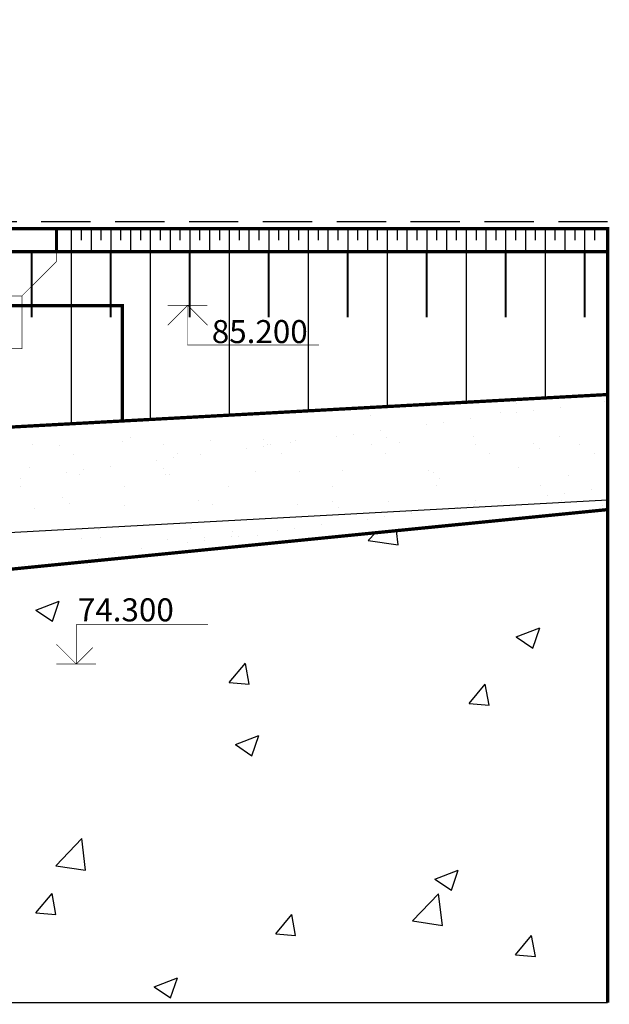
# Model space of a CAD drawing. Extents: x 107 to 891, y -110 to 308.
# Drawn here: x 618 to 708, y 126 to 276 of the extents above; entities that cross this region are included whole.
import ezdxf

# ---------------------------------------------------------------- set-up
doc = ezdxf.new("R2010")
doc.units = 0
doc.header["$LTSCALE"] = 1.178451
doc.linetypes.add('HIDDEN', pattern=[9.525, 6.35, -3.175])
doc.linetypes.add('HIDDEN2', pattern=[4.7625, 3.175, -1.5875])
doc.layers.get('0').update_dxf_attribs({"linetype": 'CONTINUOUS'})
doc.layers.get('DEFPOINTS').update_dxf_attribs({"linetype": 'CONTINUOUS'})
doc.layers.add('columns', color=7, linetype='CONTINUOUS')
doc.layers.get('0').off()
doc.styles.add('RAZMER', font='txt.shx', dxfattribs={"oblique": 15, "height": 2.5})
doc.styles.get("Standard").update_dxf_attribs({"font": 'txt.shx', "oblique": 15})
doc.linetypes.add('ZIGZAG', pattern='A,0.75,-0.2,[131,ltypeshp.shx,S=0.2,R=180,X=0.2,Y=0],-0.2', length=1.15)
doc.dimstyles.new('ISO-25_WS', dxfattribs={"dimscale": 1.178451, "dimtxt": 2.5, "dimasz": 2.5, "dimexe": 1.25, "dimexo": 0.625, "dimtad": 1, "dimdec": 4, "dimdsep": 46, "dimtxsty": 'Standard', "dimcen": 2.5, "dimadec": 0, "dimazin": 0, "dimtfac": 1, "dimtdec": 4, "dimtmove": 0, "dimatfit": 3, "dimfxl": 1, "dimtolj": 1, "dimtzin": 0, "dimarcsym": 0})

# ---------------------------------------------------------------- blocks, each defined once
blk = doc.blocks.new('_OBLIQUE')
at = {"color": 0, "linetype": 'ByBlock'}
blk.add_line((-0.5, -0.5), (0.5, 0.5), dxfattribs=at)
blk = doc.blocks.new('*D12')
at = {"color": 0, "linetype": 'ByBlock'}
for p, q in [((606.25, 238.375), (606.25, 256.25)), ((623.75, 238.375), (623.75, 256.25)), ((606.25, 255), (623.75, 255))]:
    blk.add_line(p, q, dxfattribs=at)
at = {"layer": 'DEFPOINTS', "color": 0, "linetype": 'ByBlock'}
for p in [(623.75, 255), (606.25, 237.75), (623.75, 237.75)]:
    blk.add_point(p, dxfattribs=at)
at = {"color": 0, "linetype": 'ByBlock', "xscale": 2.5, "yscale": 2.5, "zscale": 2.5, "rotation": 180}
blk.add_blockref('_OBLIQUE', (606.25, 255), dxfattribs=at)
at = {"color": 0, "linetype": 'ByBlock', "xscale": 2.5, "yscale": 2.5, "zscale": 2.5}
blk.add_blockref('_OBLIQUE', (623.75, 255), dxfattribs=at)
at = {"color": 0, "linetype": 'ByBlock', "insert": (615, 256.875), "char_height": 2.5, "attachment_point": 5, "style": 'RAZMER'}
blk.add_mtext('\\A1;350', dxfattribs=at)
blk = doc.blocks.new('*D13')
at = {"color": 0, "linetype": 'ByBlock'}
for p, q in [((182, 238.375), (182, 267.25)), ((623.75, 238.375), (623.75, 267.25)), ((182, 266), (623.75, 266))]:
    blk.add_line(p, q, dxfattribs=at)
at = {"layer": 'DEFPOINTS', "color": 0, "linetype": 'ByBlock'}
for p in [(623.75, 266), (182, 237.75), (623.75, 237.75)]:
    blk.add_point(p, dxfattribs=at)
at = {"color": 0, "linetype": 'ByBlock', "xscale": 2.5, "yscale": 2.5, "zscale": 2.5, "rotation": 180}
blk.add_blockref('_OBLIQUE', (182, 266), dxfattribs=at)
at = {"color": 0, "linetype": 'ByBlock', "xscale": 2.5, "yscale": 2.5, "zscale": 2.5}
blk.add_blockref('_OBLIQUE', (623.75, 266), dxfattribs=at)
at = {"color": 0, "linetype": 'ByBlock', "insert": (402.875, 267.875), "char_height": 2.5, "attachment_point": 5, "style": 'RAZMER'}
blk.add_mtext('\\A1;8835', dxfattribs=at)
blk = doc.blocks.new('*D69')
at = {"color": 0, "linetype": 'ByBlock'}
for p, q in [((623.75, 240.68), (623.75, 262.21)), ((633.75, 232.62), (633.75, 262.21)), ((633.75, 260.96), (623.75, 260.96))]:
    blk.add_line(p, q, dxfattribs=at)
at = {"layer": 'DEFPOINTS', "color": 0, "linetype": 'ByBlock'}
for p in [(623.75, 260.96), (623.75, 240.06), (633.75, 232)]:
    blk.add_point(p, dxfattribs=at)
at = {"color": 0, "linetype": 'ByBlock', "xscale": 2.5, "yscale": 2.5, "zscale": 2.5, "rotation": 180}
blk.add_blockref('_OBLIQUE', (623.75, 260.96), dxfattribs=at)
at = {"color": 0, "linetype": 'ByBlock', "xscale": 2.5, "yscale": 2.5, "zscale": 2.5}
blk.add_blockref('_OBLIQUE', (633.75, 260.96), dxfattribs=at)
at = {"color": 0, "linetype": 'ByBlock', "insert": (628.75, 262.83), "char_height": 2.5, "attachment_point": 5, "style": 'RAZMER'}
blk.add_mtext('\\A1;200', dxfattribs=at)

msp = doc.modelspace()

# ---------------------------------------------------------------- hatches: boundary and pattern name
at = {"layer": 'columns'}
h = msp.add_hatch(dxfattribs=at)
h.set_pattern_fill('AR-SAND', color=256, scale=0.2, style=0)
h.set_pattern_definition([(37.5, (0, 6), (-0.32001, 9.788265), [0, -7.7216, 0, -8.636, 0, -8.255]), (7.5, (0, 6), (8.99047, 14.3365), [0, -4.1656, 0, -6.9596, 0, -2.667]), (327.5, (-6.248, 6), (15.81985, 0.02874), [0, -2.54, 0, -9.144, 0, -11.938]), (317.5, (-6.248, 6), (15.27113, 4.45859), [0, -1.27, 0, -5.9944, 0, -6.858])])
h.paths.add_polyline_path([(477.25, 186.25), (482.5, 188), (482.5, 195), (477.25, 193.5101351)])
h.paths.add_polyline_path([(482.5, 188), (477.25, 186.25), (477.25, 178.2136364), (482.5, 178.5)])
h.paths.add_polyline_path([(482.5, 195), (482.5, 188), (520, 194), (520, 200)])
h.paths.add_polyline_path([(520, 182.25), (520, 194), (486.9893844, 188.7183015, -0.1646828178), (483.0182694, 178.5518269)])
h.paths.add_polyline_path([(486.9893844, 188.7183015), (482.5, 188), (482.5, 178.5), (483.0182694, 178.5518269, 0.1646828178)])
h.paths.add_polyline_path([(532, 183.45), (532, 197.24), (520, 194), (520, 182.25)])
h.paths.add_polyline_path([(532, 197.24), (532, 201.5022222), (529.0909091, 202), (520, 200), (520, 194)])
h.paths.add_polyline_path([(545, 184.75), (570, 187.25), (570, 195), (545, 199.2777778)])
h.paths.add_polyline_path([(570, 195), (570, 205.5), (563, 205.5), (562.9133858, 205.5866142), (545, 200.75), (545, 199.2777778)])
h.paths.add_polyline_path([(562.9133858, 205.5866142), (559.7540984, 208.7459016), (545, 205.5), (545, 200.75)])
h.paths.add_polyline_path([(601.5, 196.7181818), (601.5, 209.5618182), (571.5, 207.5981818), (571.5, 205.5), (570.5, 205.5), (570, 205.5), (570, 195)])
h.paths.add_polyline_path([(601.5, 209.5618182), (601.5, 212.7181818), (571.5, 211.0818182), (571.5, 207.5981818)])
h.paths.add_polyline_path([(601.5, 190.4), (601.5, 196.7181818), (570, 195), (570, 187.25)])
h.paths.add_polyline_path([(613.25, 210.3309091), (605.5, 209.8236364), (605.5, 196.9363636), (613.25, 197.3590909)])
h.paths.add_polyline_path([(613.25, 210.3309091), (613.25, 213.3590909), (605.5, 212.9363636), (605.5, 209.8236364)])
h.paths.add_polyline_path([(617.25, 213.5772727), (617.25, 210.5927273), (707.5, 216.5), (707.5, 218.5)])
h.paths.add_polyline_path([(617.25, 210.5927273), (617.25, 197.5772727), (707.5, 202.5), (707.5, 216.5)])
h.paths.add_polyline_path([(707.5, 201), (707.5, 202.5), (617.25, 197.5772727), (617.25, 191.975)])
h.paths.add_polyline_path([(613.25, 191.575), (613.25, 197.3590909), (605.5, 196.9363636), (605.5, 190.8)])

# ---------------------------------------------------------------- linework, layer by layer
for p, q in [((675.6487464, 195.6172272), (675.3960261, 197.7896026)), ((671.1305995, 196.3183999), (672.2393275, 197.4739328)), ((671.1311332, 196.3166766), (675.6491179, 195.6159636)), ((628.7211319, 192.5684396), (628.7211319, 192.5684396)), ((620.6084475, 185.7131174), (623.135354, 184.0086974)), ((620.6088142, 185.7133671), (624.1657557, 187.078749)), ((623.1354905, 184.0089677), (624.1655272, 187.0787671)), ((693.6150873, 181.644846), (697.1720287, 183.0102279)), ((696.1416458, 179.9405181), (697.1716826, 183.0103175)), ((693.6146097, 181.6446313), (696.1415162, 179.9402113)), ((650.0096365, 174.6996892), (652.4586573, 177.6183186)), ((653.0453818, 174.4296363), (652.4580262, 177.6139191)), ((650.0081371, 174.699611), (653.0445385, 174.4339603)), ((686.4465703, 171.5118721), (688.8955911, 174.4305015)), ((689.4821495, 171.2415794), (688.8947938, 174.4258623)), ((686.4449544, 171.5118025), (689.4813558, 171.2461518)), ((650.9317902, 165.2602634), (654.4887316, 166.6256453)), ((653.4583477, 163.5559466), (654.4883844, 166.625746)), ((650.9313258, 165.2600777), (653.4582323, 163.5556578)), ((623.6497727, 146.833175), (627.6065083, 150.9569437)), ((628.1678995, 146.1321161), (627.6066521, 150.9565798)), ((623.650212, 146.831653), (628.1681967, 146.1309401)), ((681.2547662, 144.8071597), (684.8117076, 146.1725416)), ((683.7812049, 143.1029254), (684.8112417, 146.1727248)), ((681.254204, 144.8070381), (683.7811105, 143.1026181)), ((620.621387, 139.6761373), (623.0704078, 142.5947666)), ((623.6568814, 139.4062987), (623.0695258, 142.5905816)), ((677.8655809, 138.4247094), (681.8223164, 142.5484781)), ((682.383716, 137.7236625), (681.8224686, 142.5481262)), ((620.619885, 139.6760908), (623.6562865, 139.4104401)), ((657.0583208, 136.4883202), (659.5073416, 139.4069495)), ((660.0936491, 136.2182418), (659.5062935, 139.4025247)), ((677.8660279, 138.4230978), (682.3840126, 137.7223849)), ((657.0567023, 136.4882824), (660.0931037, 136.2226317)), ((693.4952546, 133.3005031), (695.9442754, 136.2191324)), ((696.5304168, 133.030185), (695.9430612, 136.2144679)), ((693.4935196, 133.3004739), (696.529921, 133.0348232)), ((638.5714691, 128.422577), (642.1284105, 129.7879589)), ((641.0979068, 126.7183539), (642.1279435, 129.7881533)), ((638.5709201, 128.4224845), (641.0978266, 126.7180645)), ((107.5, 126), (707.5, 126))]:
    msp.add_line(p, q, dxfattribs=at)
at = {"layer": 'columns', "linetype": 'HIDDEN'}
msp.add_lwpolyline([(707.5, 244.75), (107.5, 244.75)], dxfattribs=at)
at = {"layer": 'columns'}
for points, const_width in [([(600.25, 233.5), (600.25, 234.5), (606.25, 234.5), (606.25, 243.75), (623.75, 243.75), (623.75, 240.372815)], 0.5), ([(571.5, 211.4166667), (614.75, 240.25), (707.5, 240.25), (707.5, 126)], 0.5), ([(620, 240.25), (620, 230.25)], 0.3), ([(632, 240.25), (632, 230.25)], 0.3), ([(644, 240.25), (644, 230.25)], 0.3), ([(656, 240.25), (656, 230.25)], 0.3), ([(668, 240.25), (668, 230.25)], 0.3), ([(680, 240.25), (680, 230.25)], 0.3), ([(692, 240.25), (692, 230.25)], 0.3), ([(704, 240.25), (704, 230.25)], 0.3), ([(602.5, 232), (633.75, 232), (633.75, 214.4772727)], 0.5), ([(640.6577685, 232.0444869), (646.6577685, 232.0444869)], 0.1), ([(643.6577685, 232.0444869), (640.6577685, 229.0444869)], 0.1), ([(643.6577685, 232.0444869), (643.6577685, 226.0444869), (663.6577685, 226.0444869)], 0.1), ([(643.700788, 232.0444869), (646.700788, 229.0444869)], 0.1), ([(571.5, 211.0818182), (707.5, 218.5)], 0.5), ([(482.5, 178.5), (707.5, 201)], 0.5), ([(626.75, 177.5), (626.75, 183.5), (646.75, 183.5)], 0.1), ([(626.75, 177.5), (623.75, 180.5)], 0.1), ([(626.75, 177.5), (629.25, 180)], 0.1), ([(623.75, 177.5), (629.75, 177.5)], 0.1)]:
    msp.add_lwpolyline(points, dxfattribs=dict(at, const_width=const_width))
msp.add_lwpolyline([(623.75, 243.75, 0.5, 0.5, 0), (707.5, 243.75, 0.5, 0.5, 0), (707.5, 240.25, 0, 0, 0)], format="xyseb", dxfattribs=at)
for points in [[(626, 243.5), (626, 240)], [(627.5, 243.5), (627.5, 242)], [(629, 243.5), (629, 240)], [(630.5, 243.5), (630.5, 242)], [(632, 243.5), (632, 240)], [(633.5, 243.5), (633.5, 242)], [(635, 243.5), (635, 240)], [(636.5, 243.5), (636.5, 242)], [(638, 243.5), (638, 240)], [(639.5, 243.5), (639.5, 242)], [(641, 243.5), (641, 240)], [(642.5, 243.5), (642.5, 242)], [(644, 243.5), (644, 240)], [(645.5, 243.5), (645.5, 242)], [(647, 243.5), (647, 240)], [(648.5, 243.5), (648.5, 242)], [(650, 243.5), (650, 240)], [(651.5, 243.5), (651.5, 242)], [(653, 243.5), (653, 240)], [(654.5, 243.5), (654.5, 242)], [(656, 243.5), (656, 240)], [(657.5, 243.5), (657.5, 242)], [(659, 243.5), (659, 240)], [(660.5, 243.5), (660.5, 242)], [(662, 243.5), (662, 240)], [(663.5, 243.5), (663.5, 242)], [(665, 243.5), (665, 240)], [(666.5, 243.5), (666.5, 242)], [(668, 243.5), (668, 240)], [(669.5, 243.5), (669.5, 242)], [(671, 243.5), (671, 240)], [(672.5, 243.5), (672.5, 242)], [(674, 243.5), (674, 240)], [(675.5, 243.5), (675.5, 242)], [(677, 243.5), (677, 240)], [(678.5, 243.5), (678.5, 242)], [(680, 243.5), (680, 240)], [(681.5, 243.5), (681.5, 242)], [(683, 243.5), (683, 240)], [(684.5, 243.5), (684.5, 242)], [(686, 243.5), (686, 240)], [(687.5, 243.5), (687.5, 242)], [(689, 243.5), (689, 240)], [(690.5, 243.5), (690.5, 242)], [(692, 243.5), (692, 240)], [(693.5, 243.5), (693.5, 242)], [(695, 243.5), (695, 240)], [(696.5, 243.5), (696.5, 242)], [(698, 243.5), (698, 240)], [(699.5, 243.5), (699.5, 242)], [(701, 243.5), (701, 240)], [(702.5, 243.5), (702.5, 242)], [(704, 243.5), (704, 240)], [(705.5, 243.5), (705.5, 242)], [(626, 240.25), (626, 214.0545455)], [(638, 240.25), (638, 214.7090909)], [(650, 240.25), (650, 215.3636364)], [(662, 240.25), (662, 216.0181818)], [(674, 240.25), (674, 216.6727273)], [(686, 240.25), (686, 217.3272727)], [(698, 240.25), (698, 217.9818182)]]:
    msp.add_lwpolyline(points, dxfattribs=at)
at = {"layer": 'columns', "linetype": 'HIDDEN2', "const_width": 0.1}
for points in [[(623.75, 240.0572034), (623.75, 238.75), (618.5, 233.5)], [(604.625, 233.5), (618.5, 233.5), (618.5, 225.5), (600.25, 225.5), (600.25, 230.5833333)]]:
    msp.add_lwpolyline(points, dxfattribs=at)
at = {"layer": 'columns', "linetype": 'ZIGZAG', "ltscale": 5}
msp.add_lwpolyline([(570, 195), (707.5, 202.5)], dxfattribs=at)

# ---------------------------------------------------------------- texts
at = {"layer": 'columns', "oblique": 15}
for s, p in [('85.200', (647.3485281, 226.3253381)), ('74.300', (627, 184))]:
    msp.add_text(s, height=3.5, dxfattribs=at).set_placement(p)

# ---------------------------------------------------------------- dimensions: what is measured, and where the dimension line sits
at = {"layer": 'columns'}
for base, p1, picture, middle in [((623.75, 272), (182, 243.75), '*D13', (402.875, 273.875)), ((623.75, 261), (606.25, 243.75), '*D12', (615, 262.875))]:
    dim = msp.add_linear_dim(base=base, p1=p1, p2=(623.75, 243.75), dimstyle='ISO-25_WS', override={"dimscale": 1, "dimtxt": 2, "dimlfac": 20, "dimtxsty": 'RAZMER', "dimblk1": 'OBLIQUE', "dimblk2": 'OBLIQUE', "dimsah": 1}, dxfattribs=at)
    dim.commit()
    dim.dimension.update_dxf_attribs({"geometry": picture, "text_midpoint": middle, "insert": (0, 6)})
dim = msp.add_linear_dim(base=(623.75, 260.959666), p1=(633.75, 232), p2=(623.75, 240.0572034), dimstyle='ISO-25_WS', override={"dimscale": 1, "dimtxt": 2, "dimdec": 0, "dimlfac": 20, "dimtxsty": 'RAZMER', "dimblk1": 'OBLIQUE', "dimblk2": 'OBLIQUE', "dimsah": 1}, dxfattribs=at)
dim.commit()
dim.dimension.update_dxf_attribs({"geometry": '*D69', "text_midpoint": (628.75, 262.834666)})

doc.saveas('drawing.dxf')
